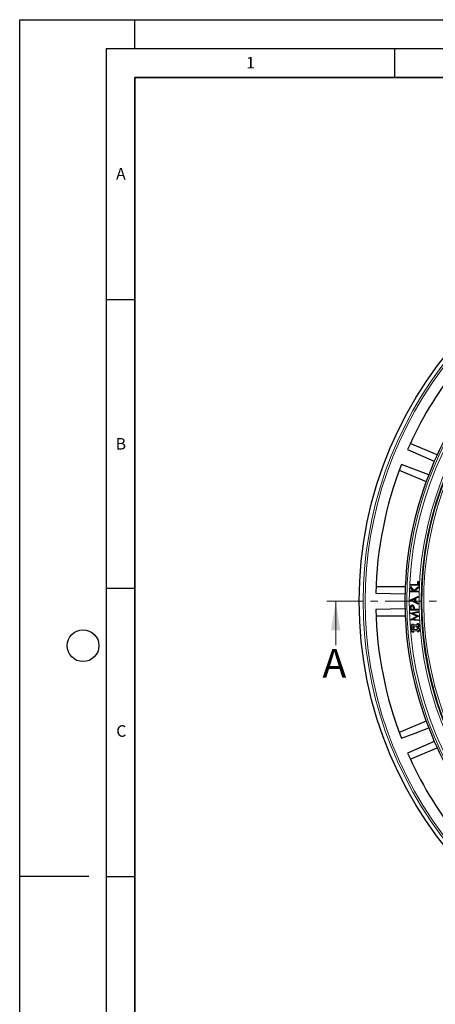
# Model space of a CAD drawing. Units: millimetres. Extents: x 0 to 420, y 0 to 297.
# Drawn here: x 0 to 72, y 126 to 297 of the extents above; entities that cross this region are included whole.
import ezdxf

# ---------------------------------------------------------------- set-up
doc = ezdxf.new("R2010")
doc.units = ezdxf.units.MM
doc.linetypes.add('CENTER', pattern=[10.16, 6.35, -1.27, 1.27, -1.27])
doc.layers.add('LINIEN-DICK', color=7, linetype='Continuous', lineweight=35)
doc.layers.add('LINIEN-DÜNN', color=7, linetype='Continuous')
doc.layers.add('VORLAGE_TEXT', color=7, linetype='Continuous')
doc.styles.add('SLDTEXTSTYLE0', font='TXT', dxfattribs={"width": 0.605})

msp = doc.modelspace()

# ---------------------------------------------------------------- linework, layer by layer
at = {"color": 7, "linetype": 'Continuous', "lineweight": 25}
for p, q in [((67.297, 222.5159), (71.9239, 220.4655)), ((72.4293, 221.5852), (67.7499, 223.5235)), ((65.8365, 218.9041), (70.5159, 216.9658)), ((70.9503, 218.1149), (66.2287, 219.9368)), ((66.8818, 198.6963), (61.8169, 198.6963)), ((67.7421, 197.856), (67.7471, 197.9975)), ((67.7682, 197.9749), (67.7471, 197.9975)), ((67.7471, 197.9975), (68.2684, 197.9793)), ((67.7648, 197.8771), (67.7682, 197.9749)), ((67.7665, 198.5517), (67.773, 198.7399)), ((67.7887, 198.5596), (67.7665, 198.5517)), ((68.2684, 197.9793), (67.7665, 198.5517)), ((67.7682, 197.9749), (68.3182, 197.9557)), ((67.793, 198.6837), (67.773, 198.7399)), ((67.773, 198.7399), (68.3729, 198.0502)), ((67.7887, 198.5596), (67.793, 198.6837)), ((68.3182, 197.9557), (67.7887, 198.5596)), ((67.7906, 199.0252), (67.798, 199.1643)), ((67.8136, 199.0459), (67.7906, 199.0252)), ((69.174, 198.9526), (67.7906, 199.0252)), ((67.793, 198.6837), (68.3708, 198.0192)), ((67.8186, 199.1414), (67.798, 199.1643)), ((67.798, 199.1643), (69.0477, 199.0986)), ((67.8136, 199.0459), (67.8186, 199.1414)), ((69.1533, 198.9755), (67.8136, 199.0459)), ((67.8186, 199.1414), (69.0684, 199.0756)), ((68.3182, 197.9557), (68.2684, 197.9793)), ((68.3708, 198.0192), (69.1403, 198.6932)), ((68.3708, 198.0192), (68.3729, 198.0502)), ((68.3729, 198.0502), (69.1639, 198.7429)), ((69.136, 198.569), (68.4325, 197.9517)), ((68.4325, 197.9517), (68.4883, 197.9716)), ((68.4325, 197.9517), (69.1135, 197.9277)), ((69.1575, 198.5588), (68.4883, 197.9716)), ((68.4883, 197.9716), (69.1362, 197.9488)), ((69.0477, 199.0986), (69.0754, 199.6299)), ((69.0684, 199.0756), (69.0477, 199.0986)), ((69.0684, 199.0756), (69.0961, 199.6069)), ((69.0961, 199.6069), (69.0754, 199.6299)), ((69.0754, 199.6299), (69.209, 199.6229)), ((69.0961, 199.6069), (69.186, 199.6022)), ((69.1135, 197.9277), (69.1362, 197.9488)), ((69.1362, 197.9488), (69.1312, 197.8073)), ((69.1403, 198.6932), (69.136, 198.569)), ((69.136, 198.569), (69.1575, 198.5588)), ((69.1403, 198.6932), (69.1639, 198.7429)), ((69.186, 199.6022), (69.1533, 198.9755)), ((69.1533, 198.9755), (69.174, 198.9526)), ((69.1639, 198.7429), (69.1575, 198.5588)), ((69.209, 199.6229), (69.174, 198.9526)), ((69.186, 199.6022), (69.209, 199.6229)), ((67.7158, 196.379), (67.716, 196.4132)), ((67.7377, 196.3927), (67.7158, 196.379)), ((69.11, 195.7143), (67.7158, 196.379)), ((67.716, 196.4132), (69.1145, 197.0596)), ((67.7378, 196.3992), (67.716, 196.4132)), ((67.7377, 196.3927), (67.7378, 196.3992)), ((69.0882, 195.7489), (67.7377, 196.3927)), ((67.7378, 196.3992), (69.0926, 197.0254)), ((67.7648, 197.8771), (67.7421, 197.856)), ((69.1312, 197.8073), (67.7421, 197.856)), ((69.1101, 197.8299), (67.7648, 197.8771)), ((68.5409, 196.6646), (67.9608, 196.3953)), ((67.9608, 196.3953), (68.5391, 196.1182)), ((67.9608, 196.3953), (68.0121, 196.395)), ((68.519, 196.6303), (68.0121, 196.395)), ((68.0121, 196.395), (68.5174, 196.1529)), ((68.5174, 196.1529), (68.519, 196.6303)), ((68.5409, 196.6646), (68.519, 196.6303)), ((68.5391, 196.1182), (68.5409, 196.6646)), ((68.6319, 196.7058), (68.6296, 196.0762)), ((69.0923, 196.9231), (68.6319, 196.7058)), ((68.6319, 196.7058), (68.6537, 196.6919)), ((68.6537, 196.6919), (68.6516, 196.09)), ((69.1141, 196.9092), (68.6537, 196.6919)), ((69.0926, 197.0254), (69.0923, 196.9231)), ((69.0923, 196.9231), (69.1141, 196.9092)), ((69.0926, 197.0254), (69.1145, 197.0596)), ((69.1135, 197.9277), (69.1101, 197.8299)), ((69.1101, 197.8299), (69.1312, 197.8073)), ((69.1145, 197.0596), (69.1141, 196.9092)), ((66.8434, 194.9241), (61.784, 194.8005)), ((67.7355, 194.6635), (67.7302, 194.9408)), ((69.1284, 194.6903), (67.7355, 194.6635)), ((67.757, 194.6858), (67.7355, 194.6635)), ((67.757, 194.6858), (67.7521, 194.9412)), ((69.106, 194.7117), (67.757, 194.6858)), ((67.8417, 195.0509), (67.8469, 194.7828)), ((67.8469, 194.7828), (67.8683, 194.8051)), ((67.8469, 194.7828), (68.3638, 194.7927)), ((67.8636, 195.0513), (67.8683, 194.8051)), ((67.8683, 194.8051), (68.3418, 194.8142)), ((68.0905, 195.5187), (68.09, 195.5406)), ((68.0925, 195.4184), (68.0928, 195.3965)), ((68.3619, 195.0503), (68.34, 195.0499)), ((68.3418, 194.8142), (68.34, 195.0499)), ((68.3638, 194.7927), (68.3418, 194.8142)), ((68.3638, 194.7927), (68.3619, 195.0503)), ((68.4543, 194.9156), (68.4567, 194.7944)), ((68.4567, 194.7944), (68.4782, 194.8167)), ((68.4567, 194.7944), (69.1042, 194.8069)), ((68.4762, 194.9161), (68.4782, 194.8167)), ((68.4782, 194.8167), (69.1256, 194.8292)), ((68.5391, 196.1182), (68.5174, 196.1529)), ((68.6296, 196.0762), (68.6516, 196.09)), ((68.6296, 196.0762), (69.0886, 195.8563)), ((68.6516, 196.09), (69.1106, 195.8701)), ((69.0886, 195.8563), (69.0882, 195.7489)), ((69.0882, 195.7489), (69.11, 195.7143)), ((69.0886, 195.8563), (69.1106, 195.8701)), ((69.1042, 194.8069), (69.1256, 194.8292)), ((69.1042, 194.8069), (69.106, 194.7117)), ((69.106, 194.7117), (69.1284, 194.6903)), ((69.1106, 195.8701), (69.11, 195.7143)), ((69.1256, 194.8292), (69.1284, 194.6903)), ((61.8169, 193.6963), (66.8818, 193.6963)), ((67.75, 194.1624), (69.1335, 194.4253)), ((67.7658, 194.1499), (67.75, 194.1624)), ((67.751, 194.1397), (67.75, 194.1624)), ((67.7658, 194.1499), (67.751, 194.1397)), ((68.9192, 193.6314), (67.751, 194.1397)), ((67.788, 194.1474), (67.7658, 194.1499)), ((67.788, 194.1474), (69.1128, 194.3991)), ((68.9686, 193.6337), (67.788, 194.1474)), ((67.8022, 193.0132), (68.9192, 193.6314)), ((67.8179, 193.0044), (67.8022, 193.0132)), ((67.8032, 192.9905), (67.8022, 193.0132)), ((67.8179, 193.0044), (67.8032, 192.9905)), ((69.205, 192.8559), (67.8032, 192.9905)), ((67.8397, 193.009), (67.8179, 193.0044)), ((67.8397, 193.009), (68.9686, 193.6337)), ((69.182, 192.8801), (67.8397, 193.009)), ((69.1171, 194.3064), (68.0761, 194.1152)), ((68.0761, 194.1152), (69.1471, 193.6451)), ((68.0761, 194.1152), (68.1502, 194.1066)), ((69.1475, 193.637), (68.1165, 193.0647)), ((68.1165, 193.0647), (68.1894, 193.0801)), ((68.1165, 193.0647), (69.1779, 192.9702)), ((69.1398, 194.2883), (68.1502, 194.1066)), ((68.1502, 194.1066), (69.1683, 193.6597)), ((69.1699, 193.6245), (68.1894, 193.0801)), ((68.1894, 193.0801), (69.1988, 192.9903)), ((68.9686, 193.6337), (68.9192, 193.6314)), ((69.1128, 194.3991), (69.1335, 194.4253)), ((69.1128, 194.3991), (69.1171, 194.3064)), ((69.1171, 194.3064), (69.1398, 194.2883)), ((69.1335, 194.4253), (69.1398, 194.2883)), ((69.1471, 193.6451), (69.1683, 193.6597)), ((69.1471, 193.6451), (69.1475, 193.637)), ((69.1475, 193.637), (69.1699, 193.6245)), ((69.1683, 193.6597), (69.1699, 193.6245)), ((69.1779, 192.9702), (69.1988, 192.9903)), ((69.1779, 192.9702), (69.182, 192.8801)), ((69.182, 192.8801), (69.205, 192.8559)), ((69.1988, 192.9903), (69.205, 192.8559)), ((68.0101, 192.0391), (67.844, 192.0251)), ((67.8676, 192.0052), (67.844, 192.0251)), ((67.844, 192.0251), (67.8649, 191.776)), ((67.8849, 191.7996), (67.8649, 191.776)), ((67.8649, 191.776), (68.031, 191.7899)), ((68.0337, 192.0191), (67.8676, 192.0052)), ((67.8676, 192.0052), (67.8849, 191.7996)), ((67.8849, 191.7996), (68.0509, 191.8136)), ((68.0728, 191.2917), (67.9067, 191.2778)), ((67.9303, 191.2578), (67.9067, 191.2778)), ((67.9067, 191.2778), (67.9276, 191.0286)), ((68.0407, 191.6737), (67.919, 191.5297)), ((67.9498, 191.5323), (67.919, 191.5297)), ((67.919, 191.5297), (68.063, 191.4079)), ((68.0964, 191.2717), (67.9303, 191.2578)), ((67.9303, 191.2578), (67.9476, 191.0523)), ((68.0633, 191.6665), (67.9498, 191.5323)), ((67.9498, 191.5323), (68.0841, 191.4188)), ((68.2452, 192.2261), (67.9961, 192.2051)), ((68.0197, 192.1852), (67.9961, 192.2051)), ((67.9961, 192.2051), (68.0101, 192.0391)), ((68.0337, 192.0191), (68.0101, 192.0391)), ((68.2253, 192.2024), (68.0197, 192.1852)), ((68.0197, 192.1852), (68.0337, 192.0191)), ((68.0509, 191.8136), (68.031, 191.7899)), ((68.031, 191.7899), (68.0407, 191.6737)), ((68.0633, 191.6665), (68.0407, 191.6737)), ((68.0509, 191.8136), (68.0633, 191.6665)), ((68.0841, 191.4188), (68.063, 191.4079)), ((68.063, 191.4079), (68.0728, 191.2917)), ((68.0964, 191.2717), (68.0728, 191.2917)), ((68.0841, 191.4188), (68.0964, 191.2717)), ((68.2253, 192.2024), (68.2452, 192.2261)), ((68.2392, 192.0363), (68.2253, 192.2024)), ((68.9471, 192.0958), (68.2392, 192.0363)), ((68.2392, 192.0363), (68.2592, 192.06)), ((68.2592, 192.06), (68.2452, 192.2261)), ((68.9644, 191.8902), (68.2565, 191.8308)), ((68.2565, 191.8308), (68.2688, 191.6837)), ((68.2565, 191.8308), (68.2801, 191.8108)), ((68.9235, 192.1157), (68.2592, 192.06)), ((68.2688, 191.6837), (68.2899, 191.6946)), ((68.2688, 191.6837), (68.4031, 191.5703)), ((68.9444, 191.8666), (68.2801, 191.8108)), ((68.2801, 191.8108), (68.2899, 191.6946)), ((68.4031, 191.5703), (68.2896, 191.4361)), ((68.2896, 191.4361), (68.302, 191.289)), ((68.2896, 191.4361), (68.3122, 191.4289)), ((68.2899, 191.6946), (68.4339, 191.5729)), ((68.302, 191.289), (69.0099, 191.3484)), ((68.302, 191.289), (68.3219, 191.3126)), ((68.4339, 191.5729), (68.3122, 191.4289)), ((68.3122, 191.4289), (68.3219, 191.3126)), ((68.3192, 191.0834), (69.0271, 191.1429)), ((68.3219, 191.3126), (68.9862, 191.3684)), ((68.4031, 191.5703), (68.4339, 191.5729)), ((69.1587, 192.3027), (68.9096, 192.2818)), ((68.9332, 192.2618), (68.9096, 192.2818)), ((68.9096, 192.2818), (68.9235, 192.1157)), ((68.9471, 192.0958), (68.9235, 192.1157)), ((69.1387, 192.2791), (68.9332, 192.2618)), ((68.9332, 192.2618), (68.9471, 192.0958)), ((68.9644, 191.8902), (68.9444, 191.8666)), ((68.9862, 191.3684), (68.9444, 191.8666)), ((69.0099, 191.3484), (68.9644, 191.8902)), ((69.0099, 191.3484), (68.9862, 191.3684)), ((69.0271, 191.1429), (69.0072, 191.1192)), ((69.0271, 191.1429), (69.0411, 190.9768)), ((69.1387, 192.2791), (69.1587, 192.3027)), ((69.1527, 192.113), (69.1387, 192.2791)), ((69.1527, 192.113), (69.1726, 192.1366)), ((69.3188, 192.127), (69.1527, 192.113)), ((69.1726, 192.1366), (69.1587, 192.3027)), ((69.1699, 191.9075), (69.336, 191.9214)), ((69.2154, 191.3656), (69.1699, 191.9075)), ((69.1699, 191.9075), (69.1936, 191.8875)), ((69.3387, 192.1506), (69.1726, 192.1366)), ((69.1936, 191.8875), (69.3596, 191.9015)), ((69.2354, 191.3893), (69.1936, 191.8875)), ((69.2154, 191.3656), (69.2354, 191.3893)), ((69.3815, 191.3796), (69.2154, 191.3656)), ((69.2327, 191.1601), (69.3987, 191.1741)), ((69.2466, 190.994), (69.2327, 191.1601)), ((69.2327, 191.1601), (69.2563, 191.1401)), ((69.4015, 191.4032), (69.2354, 191.3893)), ((69.2563, 191.1401), (69.4224, 191.1541)), ((69.2702, 190.9741), (69.2563, 191.1401)), ((69.3188, 192.127), (69.3387, 192.1506)), ((69.336, 191.9214), (69.3188, 192.127)), ((69.336, 191.9214), (69.3596, 191.9015)), ((69.3596, 191.9015), (69.3387, 192.1506)), ((69.3815, 191.3796), (69.4015, 191.4032)), ((69.3987, 191.1741), (69.3815, 191.3796)), ((69.3987, 191.1741), (69.4224, 191.1541)), ((69.4224, 191.1541), (69.4015, 191.4032)), ((67.9476, 191.0523), (67.9276, 191.0286)), ((67.9276, 191.0286), (68.0937, 191.0426)), ((67.9476, 191.0523), (68.1137, 191.0662)), ((68.1137, 191.0662), (68.0937, 191.0426)), ((68.0937, 191.0426), (68.1076, 190.8765)), ((68.1276, 190.9001), (68.1076, 190.8765)), ((68.1076, 190.8765), (68.3568, 190.8974)), ((68.1137, 191.0662), (68.1276, 190.9001)), ((68.1276, 190.9001), (68.3331, 190.9174)), ((68.3331, 190.9174), (68.3192, 191.0834)), ((68.3192, 191.0834), (68.3428, 191.0635)), ((68.3331, 190.9174), (68.3568, 190.8974)), ((68.3428, 191.0635), (69.0072, 191.1192)), ((68.3568, 190.8974), (68.3428, 191.0635)), ((69.0072, 191.1192), (69.0211, 190.9532)), ((69.0411, 190.9768), (69.0211, 190.9532)), ((69.0211, 190.9532), (69.2702, 190.9741)), ((69.0411, 190.9768), (69.2466, 190.994)), ((69.2466, 190.994), (69.2702, 190.9741)), ((70.5159, 175.4268), (65.8365, 173.4885)), ((71.9239, 171.9271), (67.297, 169.8767)), ((67.7499, 168.8691), (72.4293, 170.8074))]:
    msp.add_line(p, q, dxfattribs=at)
at = {"color": 7, "linetype": 'CENTER', "lineweight": 18}
msp.add_line((201.851, 196.1963), (52.8173, 196.1963), dxfattribs=at)
at = {"color": 7, "linetype": 'Continuous', "lineweight": 18}
msp.add_line((54.8173, 188.5963), (54.8173, 196.1963), dxfattribs=at)
at = {"color": 8, "linetype": 'Continuous', "lineweight": 18}
for p, q in [((67.7521, 194.9412), (67.7302, 194.9408)), ((67.8417, 195.0509), (67.8636, 195.0513)), ((68.4543, 194.9156), (68.4762, 194.9161)), ((71.7184, 181.3325), (71.65, 181.3142)), ((71.7184, 181.3325), (72.0399, 181.4187))]:
    msp.add_line(p, q, dxfattribs=at)
at = {"color": 7, "linetype": 'Continuous', "lineweight": 25, "flags": 128}
for points in [[(61.784, 197.5921), (64.3383, 197.5297), (66.8434, 197.4685)], [(67.7662, 195.2582), (67.7555, 195.2607), (67.7448, 195.2631)], [(68.0928, 195.3965), (68.0033, 195.3772), (67.9305, 195.3272), (67.8869, 195.2618), (67.8674, 195.1728), (67.8636, 195.0513)], [(68.3619, 195.0503), (68.336, 195.2514), (68.298, 195.3231), (68.2378, 195.3779), (68.1644, 195.4102), (68.0925, 195.4184)], [(68.34, 195.0499), (68.3129, 195.251), (68.2761, 195.3154), (68.2194, 195.3636), (68.1504, 195.391), (68.0928, 195.3965)], [(68.4253, 195.2645), (68.4359, 195.2673), (68.4465, 195.27)], [(66.2287, 172.4558), (68.6124, 173.3756), (70.9503, 174.2777)]]:
    msp.add_lwpolyline(points, dxfattribs=at)
at = {"color": 7, "linetype": 'Continuous', "lineweight": 25}
for radius in [68.287, 57.5]:
    msp.add_circle((127.1907, 196.1963), radius, dxfattribs=at)
at = {"color": 8, "linetype": 'Continuous', "lineweight": 18}
for radius in [68.2854, 60.031, 59.6149]:
    msp.add_circle((127.1907, 196.1963), radius, dxfattribs=at)
for radius, start, end in [(57.9167, 86.311433, 84.268445), (57.4292, 15, 195), (57.0963, 15, 195), (67.603, 140.610805, 219.389195), (67.2692, 140.610805, 219.389195), (57.4292, 195, 15), (57.0963, 195, 15)]:
    msp.add_arc((127.1907, 196.1963), radius, start, end, dxfattribs=at)
at = {"color": 7, "linetype": 'Continuous', "lineweight": 25}
for centre, radius, start, end in [((127.1907, 196.1963), 65.4216, 141.900981, 156.277465), ((127.1907, 196.1963), 60.3607, 140.671296, 156.292351), ((127.1907, 196.1963), 60.3607, 156.292351, 158.707649), ((127.1907, 196.1963), 65.4216, 158.722535, 178.777465), ((127.1907, 196.1963), 60.3607, 158.707649, 178.792351), ((127.1907, 196.1963), 60.3607, 178.792351, 181.207649), ((127.1907, 196.1963), 65.4216, 181.222535, 201.277465), ((127.1907, 196.1963), 60.3607, 181.207649, 201.292351), ((69.3219, 195.0299), 1.5942, 171.591062, 183.203813), ((68.0845, 195.194), 0.3466, 89.080685, 168.510854), ((69.3384, 195.0294), 1.5888, 171.717609, 183.182806), ((68.0846, 195.1939), 0.3248, 88.958356, 168.576348), ((68.1211, 195.1295), 0.2903, 95.666166, 195.718253), ((68.1065, 195.1922), 0.3487, 12.88831, 92.713038), ((68.1118, 195.1992), 0.3202, 11.776573, 93.818604), ((66.3627, 194.9174), 2.0916, 359.950488, 9.55271), ((66.3856, 194.9189), 2.0905, 359.922901, 9.668027), ((127.1907, 196.1963), 60.3607, 201.292351, 203.707649), ((127.1907, 196.1963), 60.3607, 203.707649, 219.328704), ((127.1907, 196.1963), 65.4216, 203.722535, 218.099019)]:
    msp.add_arc(centre, radius, start, end, dxfattribs=at)
at = {"color": 7, "linetype": 'Continuous', "lineweight": 18}
msp.add_solid([(54.8173, 196.1963), (54.0173, 191.1963), (55.6173, 191.1963)], dxfattribs=at)
at = {"layer": 'LINIEN-DICK'}
for p, q in [((20, 287), (20, 10)), ((410, 287), (20, 287))]:
    msp.add_line(p, q, dxfattribs=at)
at = {"layer": 'LINIEN-DÜNN'}
for p, q in [((0, 0), (0, 297)), ((0, 297), (420, 297)), ((20, 292), (20, 297)), ((15, 292), (415, 292)), ((15, 292), (15, 5)), ((65, 292), (65, 287)), ((15, 248.5), (20, 248.5)), ((15, 198.5), (20, 198.5)), ((12, 148.5), (0, 148.5)), ((15, 148.5), (20, 148.5))]:
    msp.add_line(p, q, dxfattribs=at)
msp.add_circle((11, 188.5), 2.75, dxfattribs=at)

# ---------------------------------------------------------------- texts
at = {"color": 7, "linetype": 'Continuous', "insert": (52.5198, 187.9601), "char_height": 5, "attachment_point": 1, "style": 'SLDTEXTSTYLE0'}
msp.add_mtext('A', dxfattribs=at)
at = {"layer": 'VORLAGE_TEXT', "char_height": 2, "attachment_point": 2, "style": 'SLDTEXTSTYLE0'}
for s, insert in [('1', (40.051, 290.553)), ('A', (17.561, 271.2966)), ('B', (17.5517, 224.4926)), ('C', (17.6275, 174.7262))]:
    msp.add_mtext(s, dxfattribs=dict(at, insert=insert))

doc.saveas('drawing.dxf')
